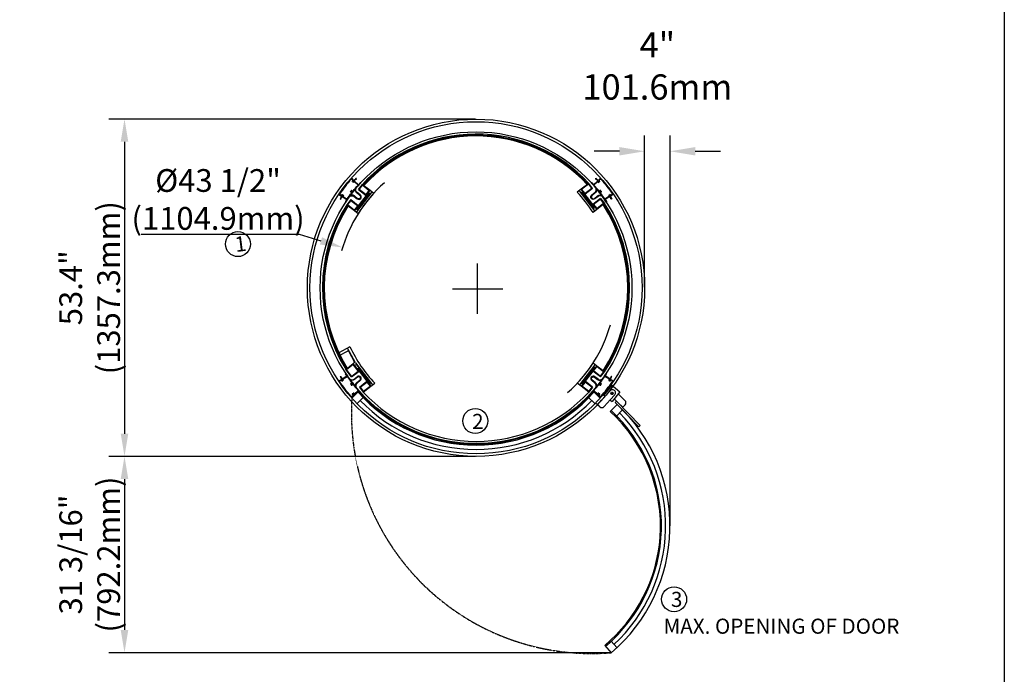
# Model space of a CAD drawing. Units: millimetres. Extents: x 57 to 67056, y -31931 to 361.
# Drawn here: x 22920 to 30735, y -26111 to -20917 of the extents above; entities that cross this region are included whole.
import ezdxf

# ---------------------------------------------------------------- set-up
doc = ezdxf.new("R2010")
doc.units = ezdxf.units.MM
doc.header["$LTSCALE"] = 0.3
doc.header["$MEASUREMENT"] = 0
doc.linetypes.add('CENTER', pattern=[2, 1.25, -0.25, 0.25, -0.25])
doc.layers.get('0').update_dxf_attribs({"linetype": 'CONTINUOUS', "lineweight": 0})
doc.layers.get('DEFPOINTS').update_dxf_attribs({"linetype": 'CONTINUOUS'})
doc.layers.add('CENTER', color=5, linetype='CENTER')
doc.layers.add('DIM', color=7, linetype='CONTINUOUS')
doc.layers.add('DIMENS', color=1, linetype='CONTINUOUS', lineweight=0)
doc.styles.get("Standard").update_dxf_attribs({"font": 'txt.shx', "width": 0.9})
doc.dimstyles.new('ISO-25', dxfattribs={"dimtxt": 100, "dimasz": 2.5, "dimexe": 1.25, "dimexo": 0.625, "dimgap": 0.09, "dimtad": 1, "dimtoh": 1, "dimdec": 3, "dimzin": 0, "dimdsep": 46, "dimtxsty": 'Standard', "dimcen": 2.5, "dimadec": 0, "dimazin": 0, "dimtfac": 1, "dimtdec": 3, "dimtofl": 0, "dimtmove": 2, "dimatfit": 3, "dimfxl": 1, "dimtolj": 1, "dimtzin": 0, "dimarcsym": 0})

# ---------------------------------------------------------------- blocks, each defined once
blk = doc.blocks.new('*D373')
at = {"layer": 'DEFPOINTS', "color": 0, "lineweight": 0, "transparency": 16777216}
for p in [(26541.8, -21705.7), (23751.9, -24382.2), (26541.8, -24382.2)]:
    blk.add_point(p, dxfattribs=at)
at = {"layer": 'DIM', "color": 0, "lineweight": -2, "transparency": 16777216}
for p, q in [((26537.2, -21705.7), (23626.9, -21705.7)), ((23751.9, -21885.7), (23751.9, -24202.2)), ((26537.2, -24382.2), (23626.9, -24382.2))]:
    blk.add_line(p, q, dxfattribs=at)
at = {"layer": 'DIM', "color": 0, "lineweight": 0, "transparency": 16777216}
for points in [[(23721.9, -21885.7), (23781.9, -21885.7), (23751.9, -21705.7)], [(23721.9, -24202.2), (23781.9, -24202.2), (23751.9, -24382.2)]]:
    blk.add_solid(points, dxfattribs=at)
at = {"layer": 'DIM', "color": 0, "lineweight": 25, "transparency": 16777216, "insert": (23475.6, -23043.9), "char_height": 180.5, "attachment_point": 5, "rotation": 90}
blk.add_mtext('\\A1;53.4"\\P(1357.3mm)', dxfattribs=at)
blk = doc.blocks.new('*D374')
at = {"layer": 'DEFPOINTS', "color": 0, "lineweight": 0, "transparency": 16777216}
for p in [(24416.1, -24382.2), (23751.9, -25939.7), (27615.3, -25939.7)]:
    blk.add_point(p, dxfattribs=at)
at = {"layer": 'DIM', "color": 0, "lineweight": -2, "transparency": 16777216}
for p, q in [((24411.5, -24382.2), (23626.9, -24382.2)), ((23751.9, -24562.2), (23751.9, -25759.7)), ((27610.7, -25939.7), (23626.9, -25939.7))]:
    blk.add_line(p, q, dxfattribs=at)
at = {"layer": 'DIM', "color": 0, "lineweight": 0, "transparency": 16777216}
for points in [[(23721.9, -24562.2), (23781.9, -24562.2), (23751.9, -24382.2)], [(23721.9, -25759.7), (23781.9, -25759.7), (23751.9, -25939.7)]]:
    blk.add_solid(points, dxfattribs=at)
at = {"layer": 'DIM', "color": 0, "lineweight": 25, "transparency": 16777216, "insert": (23475.6, -25160.9), "char_height": 180.5, "attachment_point": 5, "rotation": 90}
blk.add_mtext('\\A1;31 3/16"\\P(792.2mm)', dxfattribs=at)
blk = doc.blocks.new('*D375')
at = {"layer": 'DEFPOINTS', "color": 0, "lineweight": 0, "transparency": 16777216}
for p in [(25483.6, -22724.6), (27626.2, -23378.7)]:
    blk.add_point(p, dxfattribs=at)
at = {"layer": 'DIM', "color": 0, "lineweight": -2, "transparency": 16777216}
for p, q in [((23885.3, -22619.5), (25139.3, -22619.5)), ((25139.3, -22619.5), (25311.5, -22672.1)), ((26554.9, -23252.1), (26554.9, -22851.1)), ((26354.4, -23051.6), (26755.4, -23051.6))]:
    blk.add_line(p, q, dxfattribs=at)
at = {"layer": 'DIM', "color": 0, "lineweight": 0, "transparency": 16777216}
blk.add_solid([(25320.2, -22643.4), (25302.7, -22700.8), (25483.6, -22724.6)], dxfattribs=at)
at = {"layer": 'DIM', "color": 0, "lineweight": 25, "transparency": 16777216, "insert": (24494.5, -22343.2), "char_height": 180.5, "attachment_point": 5}
blk.add_mtext('\\A1;%%C43 1/2"\\P(1104.9mm)', dxfattribs=at)
blk = doc.blocks.new('*D376')
at = {"layer": 'DEFPOINTS', "color": 0, "lineweight": 0, "transparency": 16777216}
for p in [(28081.8, -21961), (28081.8, -22429.5), (27880.1, -23043.9)]:
    blk.add_point(p, dxfattribs=at)
at = {"layer": 'DIM', "color": 0, "lineweight": -2, "transparency": 16777216}
for p, q in [((27880.1, -23039.3), (27880.1, -21836)), ((28081.8, -22424.9), (28081.8, -21836)), ((27680.1, -21961), (27480.1, -21961)), ((28281.8, -21961), (28481.8, -21961))]:
    blk.add_line(p, q, dxfattribs=at)
at = {"layer": 'DIM', "color": 0, "lineweight": 0, "transparency": 16777216}
for points in [[(27680.1, -21927.6), (27680.1, -21994.3), (27880.1, -21961)], [(28281.8, -21927.6), (28281.8, -21994.3), (28081.8, -21961)]]:
    blk.add_solid(points, dxfattribs=at)
at = {"layer": 'DIM', "color": 0, "lineweight": 25, "transparency": 16777216, "insert": (27981, -21283.5), "char_height": 200.5, "attachment_point": 5}
blk.add_mtext('\\A1;4"\\P101.6mm', dxfattribs=at)

msp = doc.modelspace()

# ---------------------------------------------------------------- linework, layer by layer
at = {"color": 0, "lineweight": 25}
for p, q in [((25609.62224, -22264.17292), (25640.73689, -22224.01675)), ((25609.62224, -22264.17292), (25669.85649, -22310.8449)), ((25616.15021, -22262.632), (25640.87484, -22230.7227)), ((25616.32819, -22264.03496), (25669.10605, -22304.92942)), ((25640.02297, -22223.46357), (25700.97115, -22270.68873)), ((25642.27781, -22230.54472), (25694.2652, -22270.82668)), ((25664.12571, -22210.00682), (25660.79275, -22207.4243)), ((25669.85649, -22310.8449), (25700.97115, -22270.68873)), ((25700.97115, -22270.68873), (25730.68633, -22293.71327)), ((27376.10287, -22262.15159), (27345.59932, -22285.787)), ((27436.33713, -22215.47961), (27376.10287, -22262.15159)), ((27469.44684, -22382.62011), (27376.10287, -22262.15159)), ((27407.35548, -22295.60181), (27382.63084, -22263.69251)), ((27434.79621, -22222.00758), (27382.80883, -22262.28954)), ((27467.45179, -22255.63578), (27407.21753, -22302.30776)), ((27460.74583, -22255.49783), (27408.75845, -22295.77979)), ((27412.05415, -22202.16251), (27415.38711, -22199.58)), ((27460.92381, -22254.09486), (27436.19918, -22222.18556)), ((27467.45179, -22255.63578), (27436.33713, -22215.47961)), ((25547.39292, -22344.48526), (25516.27826, -22384.64143)), ((25547.39292, -22344.48526), (25607.62718, -22391.15725)), ((25669.85649, -22310.8449), (25576.51252, -22431.31342)), ((25714.14579, -22283.4271), (25592.13713, -22440.88989)), ((25688.74678, -22293.34933), (25595.40281, -22413.81785)), ((25695.2893, -22301.23236), (25604.66982, -22418.18468)), ((25669.10605, -22304.92942), (25694.44318, -22272.22965)), ((25685.41382, -22290.76682), (25688.74678, -22293.34933)), ((25688.33903, -22286.99158), (25694.04342, -22291.41158)), ((27484.93689, -22432.35275), (27362.92823, -22274.88997)), ((27472.40421, -22409.64755), (27381.78473, -22292.69522)), ((27388.73499, -22278.45444), (27383.0306, -22282.87444)), ((27391.6602, -22282.22968), (27388.32724, -22284.81219)), ((27481.67121, -22405.28071), (27388.32724, -22284.81219)), ((27529.6811, -22335.94812), (27469.44684, -22382.62011)), ((27528.14018, -22342.47609), (27475.36232, -22383.37055)), ((27529.54315, -22342.65408), (27554.26778, -22374.56337)), ((27529.6811, -22335.94812), (27560.79576, -22376.10429)), ((25509.44659, -22411.48051), (25506.11362, -22408.89799)), ((25516.27826, -22384.64143), (25576.51252, -22431.31342)), ((25547.53087, -22351.19121), (25522.80624, -22383.10051)), ((25522.98422, -22384.50348), (25574.9716, -22424.78545)), ((25548.93384, -22351.01323), (25600.92122, -22391.2952)), ((25601.09921, -22392.69817), (25576.37457, -22424.60746)), ((25589.14464, -22415.01057), (25594.84903, -22419.43056)), ((25592.06985, -22411.23533), (25595.40281, -22413.81785)), ((27469.44684, -22382.62011), (27500.5615, -22422.77628)), ((27500.5615, -22422.77628), (27470.84632, -22445.80082)), ((27475.36232, -22383.37055), (27500.69945, -22416.07032)), ((27485.00417, -22402.69819), (27481.67121, -22405.28071)), ((27487.92938, -22406.47343), (27482.22499, -22410.89342)), ((27561.50968, -22375.55112), (27500.5615, -22422.77628)), ((27554.0898, -22375.96634), (27502.10242, -22416.24831)), ((27568.52159, -22402.25054), (27571.85456, -22399.66802)), ((25576.51252, -22431.31342), (25607.01607, -22454.94883)), ((25541.26388, -23512.59119), (25452.97138, -23559.40855)), ((25449.86942, -23566.77999), (25446.53646, -23569.36251)), ((25461.96146, -23577.98568), (25520.75408, -23546.81072)), ((25586.38641, -23639.55009), (25521.69412, -23522.96812)), ((25531.56967, -23550.13082), (25573.9079, -23629.97616)), ((25507.33586, -23691.6794), (25567.57012, -23645.00742)), ((25514.04182, -23691.81735), (25566.0292, -23651.53539)), ((25607.71413, -23703.70075), (25567.43217, -23651.71337)), ((25567.57012, -23645.00742), (25572.48403, -23641.19991)), ((25614.24211, -23705.24167), (25567.57012, -23645.00742)), ((25580.20224, -23661.31027), (25585.90663, -23656.89027)), ((25586.38641, -23639.55009), (25720.76071, -23812.97182)), ((25595.72742, -23658.13615), (25701.90422, -23795.16656)), ((27484.93689, -23655.50903), (27362.92823, -23812.97182)), ((27472.40421, -23678.21424), (27381.78473, -23795.16656)), ((27469.44684, -23705.24167), (27500.5615, -23665.0855)), ((27500.5615, -23665.0855), (27470.84632, -23642.06096)), ((27475.36232, -23704.49123), (27500.69945, -23671.79146)), ((27487.92938, -23681.38835), (27482.22499, -23676.96836)), ((27561.50968, -23712.31066), (27500.5615, -23665.0855)), ((27554.0898, -23711.89544), (27502.10242, -23671.61347)), ((25463.03955, -23748.95478), (25465.30488, -23747.55186)), ((25466.26548, -23747.50116), (25470.53825, -23749.55997)), ((25469.45685, -23753.2142), (25478.43511, -23767.7116)), ((25470.63067, -23751.31101), (25469.78051, -23751.83753)), ((25478.43511, -23767.7116), (25517.20279, -23743.70271)), ((25505.37863, -23722.73412), (25507.41835, -23721.47092)), ((25517.20279, -23743.70271), (25507.02886, -23727.27464)), ((25554.00785, -23751.91366), (25507.33586, -23691.6794)), ((25554.1458, -23745.2077), (25513.86384, -23693.22032)), ((25554.00785, -23751.91366), (25614.24211, -23705.24167)), ((25555.54877, -23745.38569), (25607.53615, -23705.10372)), ((25573.4434, -23768.98674), (25598.57219, -23749.51592)), ((25598.68478, -23685.16359), (25602.01774, -23682.58107)), ((25602.01774, -23682.58107), (25695.36171, -23803.04959)), ((25614.24211, -23705.24167), (25676.47142, -23785.55402)), ((27469.44684, -23705.24167), (27376.10287, -23825.71019)), ((27481.67121, -23682.58107), (27388.32724, -23803.04959)), ((27529.6811, -23751.91366), (27469.44684, -23705.24167)), ((27528.14018, -23745.38569), (27475.36232, -23704.49123)), ((27485.00417, -23685.16359), (27481.67121, -23682.58107)), ((27510.24555, -23768.98674), (27485.11676, -23749.51592)), ((27529.54315, -23745.2077), (27554.26778, -23713.29841)), ((27529.6811, -23751.91366), (27560.79576, -23711.75749)), ((27597.12381, -23767.38161), (27564.0301, -23746.88662)), ((27566.48616, -23743.70271), (27576.66009, -23727.27464)), ((27605.25384, -23767.7116), (27566.48616, -23743.70271)), ((27568.52159, -23685.61124), (27571.85456, -23688.19376)), ((27578.31032, -23722.73412), (27576.2706, -23721.47092)), ((27614.2321, -23753.2142), (27605.25384, -23767.7116)), ((27613.05827, -23751.31101), (27613.90844, -23751.83753)), ((27617.42347, -23747.50116), (27613.1507, -23749.55997)), ((27620.64939, -23748.95478), (27618.38406, -23747.55186)), ((25457.55492, -23780.64273), (25475.9566, -23769.24654)), ((25623.07192, -23781.13495), (25597.94313, -23800.60577)), ((25616.23716, -23832.226), (25676.47142, -23785.55402)), ((25616.23716, -23832.226), (25647.35182, -23872.38217)), ((25622.76513, -23833.76692), (25647.48977, -23865.67622)), ((25622.94312, -23832.36396), (25674.9305, -23792.08199)), ((25647.35182, -23872.38217), (25707.58608, -23825.71019)), ((25648.89274, -23865.8542), (25700.88012, -23825.57224)), ((25676.33347, -23792.25997), (25701.0581, -23824.16927)), ((25676.47142, -23785.55402), (25707.58608, -23825.71019)), ((25692.02875, -23805.6321), (25695.36171, -23803.04959)), ((25694.95396, -23809.40734), (25700.65835, -23804.98734)), ((25707.58608, -23825.71019), (25738.08963, -23802.07478)), ((27376.10287, -23825.71019), (27345.59932, -23802.07478)), ((27436.33713, -23872.38217), (27376.10287, -23825.71019)), ((27407.35548, -23792.25997), (27382.63084, -23824.16927)), ((27434.79621, -23865.8542), (27382.80883, -23825.57224)), ((27388.73499, -23809.40734), (27383.0306, -23804.98734)), ((27391.6602, -23805.6321), (27388.32724, -23803.04959)), ((27467.45179, -23832.226), (27407.21753, -23785.55402)), ((27460.74583, -23832.36396), (27408.75845, -23792.08199)), ((27460.92381, -23833.76692), (27436.19918, -23865.67622)), ((27467.45179, -23832.226), (27436.33713, -23872.38217)), ((27460.61703, -23781.13495), (27485.74582, -23800.60577)), ((27613.69854, -23812.93266), (27551.67775, -23891.37641)), ((27619.1896, -23817.27412), (27557.16881, -23895.71787)), ((27626.13403, -23780.64273), (27607.73235, -23769.24654)), ((27623.15157, -23783.50064), (27613.34399, -23777.42679)), ((27613.69854, -23812.93266), (27684.29792, -23868.75137)), ((25612.5333, -23865.71106), (25556.70106, -23919.19616)), ((25608.38271, -23861.37833), (25557.71855, -23909.91261)), ((25621.7499, -23875.33213), (25608.38271, -23861.37833)), ((25627.46703, -23876.40418), (25625.73451, -23878.06386)), ((27429.64974, -23909.03841), (27486.12134, -23963.136)), ((27456.22192, -23876.40418), (27457.95443, -23878.06386)), ((27461.93904, -23875.33213), (27475.30624, -23861.37833)), ((27471.15565, -23865.71106), (27526.98789, -23919.19616)), ((27475.30624, -23861.37833), (27525.9704, -23909.91261)), ((27477.776, -23858.20504), (27505.88539, -23885.13273)), ((27519.66261, -23898.33077), (27527.99304, -23906.311)), ((27538.76759, -23934.90634), (27566.45887, -23904.57309)), ((27551.67775, -23891.37641), (27567.25955, -23903.69601)), ((27566.45887, -23904.57309), (27606.33267, -23860.89501)), ((27607.13393, -23934.17792), (27643.25955, -23894.60563)), ((27630.53883, -23889.98722), (27610.9279, -23874.48202)), ((27628.48596, -23872.42915), (27612.98077, -23892.04009)), ((27684.29792, -23868.75137), (27622.27713, -23947.19512)), ((27724.23553, -23938.87709), (27670.70265, -23885.94663)), ((25646.91954, -23915.85878), (25598.20697, -23962.52352)), ((27523.52041, -23988.68852), (27491.18386, -23959.16843)), ((27505.05697, -23971.83321), (27538.76759, -23934.90634)), ((27558.83915, -23987.08039), (27607.13393, -23934.17792)), ((27606.58019, -23934.78449), (27622.27713, -23947.19512)), ((27607.27297, -24025.17053), (27662.74924, -23969.98396)), ((27671.3034, -23956.85455), (27639.50117, -23925.4102)), ((27656.74367, -23943.67181), (27646.69066, -23953.41537)), ((27834.60217, -24147.29488), (27646.69066, -23953.41537)), ((27844.65518, -24137.55132), (27656.74367, -23943.67181)), ((27706.85822, -23992.00927), (27671.3034, -23956.85455)), ((27724.43558, -23974.23186), (27706.85822, -23992.00927)), ((27650.25024, -24067.04925), (27705.69214, -24011.89686)), ((27834.60217, -24147.29488), (27844.65518, -24137.55132)), ((27614.13505, -25849.42664), (27659.6131, -25899.24891)), ((27563.17375, -25882.5952), (27615.29873, -25939.69933))]:
    msp.add_line(p, q, dxfattribs=at)
for points in [[(25624.3197, -22209.82924, 0.00098785), (25621.7499, -22212.52965), (25608.38271, -22226.48345), (25575.45392, -22194.93896), (25587.25016, -22182.62506, -0.4142135624), (25588.66405, -22182.5947), (25589.38617, -22183.28646, 0.5920056181), (25591.05866, -22182.75972), (25591.98534, -22178.10821, 0.2562769737), (25591.69637, -22177.19071), (25589.77223, -22175.34745, 0.006061052), (25573.34871, -22192.92225), (25557.71855, -22177.94917, 0.4229974037), (25549.11309, -22178.26268, 0.0187079942), (25500.15544, -22236.78729, 0.0187079942), (25455.70968, -22298.80791, 0.4229974037), (25457.55492, -22307.21905), (25475.9566, -22318.61524, 0.006061052), (25463.03955, -22338.907), (25465.30488, -22340.30992, 0.2562769737), (25466.26548, -22340.36062), (25470.53825, -22338.30181, 0.5920056181), (25470.63067, -22336.55077), (25469.78051, -22336.02426, -0.4142135624), (25469.45685, -22334.64758), (25478.43511, -22320.15018), (25517.20279, -22344.15907), (25507.02886, -22360.58714, 0.00098785), (25505.05568, -22363.74984, 0.4146046483), (25505.37863, -22365.12766), (25507.41835, -22366.39086, -0.0132366991), (25534.74021, -22324.8012, -0.4293796962), (25573.4434, -22318.87504), (25598.57219, -22338.34586, 0.4142135624), (25626.63157, -22334.78621, 0.4142135624), (25623.07192, -22306.72683), (25597.94313, -22287.25601, -0.4293796962), (25594.01721, -22248.29907, -0.0132366991), (25627.46703, -22211.4576), (25625.73451, -22209.79792, 0.4146046483)], [(25546.4635, -22279.94279, -1), (25549.63093, -22279.4874, 2.3586345853), (25553.85713, -22274.03312, -1), (25553.50717, -22270.85231, -0.3697118154), (25562.10517, -22276.71775, 0.6165754687), (25565.60651, -22277.43439, -0.0165692331), (25605.91295, -22229.65674), (25577.80356, -22202.72905, 0.5065479602), (25574.62725, -22203.28676, -0.2750057437), (25567.76063, -22207.73485, -1), (25567.63883, -22204.53716, 2.3586345853), (25562.65618, -22199.76398, -1), (25559.45622, -22199.77955, -0.2750057437), (25563.60547, -22192.72833, 0.5065479602), (25564.02634, -22189.53101), (25555.69591, -22181.55078, 0.423297221), (25551.39114, -22181.70981, 0.0184536201), (25503.31734, -22239.23726, 0.0184536201), (25459.61645, -22300.15303, 0.423297221), (25460.53738, -22304.36114), (25470.34495, -22310.43499, 0.5065479602), (25473.3359, -22309.22907, -0.2750057437), (25479.12766, -22303.45054, -1), (25479.91164, -22306.55302, 2.3586345853), (25485.7778, -22310.18594, -1), (25488.9046, -22309.50541, -0.2750057437), (25486.31204, -22317.26522, 0.5065479602), (25486.56514, -22320.48017), (25519.65885, -22340.97516, -0.0165692331), (25555.85832, -22290.01527, 0.6165754687), (25554.29009, -22286.8038, -0.3697118154)], [(27459.36924, -22209.82924, -0.00098785), (27461.93904, -22212.52965), (27475.30624, -22226.48345), (27508.23503, -22194.93896), (27496.43879, -22182.62506, 0.4142135624), (27495.0249, -22182.5947), (27494.30278, -22183.28646, -0.5920056181), (27492.63028, -22182.75972), (27491.70361, -22178.10821, -0.2562769737), (27491.99258, -22177.19071), (27493.91672, -22175.34745, -0.006061052), (27510.34024, -22192.92225), (27525.9704, -22177.94917, -0.4229974037), (27534.57586, -22178.26268, -0.0187079942), (27583.53351, -22236.78729, -0.0187079942), (27627.97927, -22298.80791, -0.4229974037), (27626.13403, -22307.21905), (27607.73235, -22318.61524, -0.006061052), (27620.64939, -22338.907), (27618.38406, -22340.30992, -0.2562769737), (27617.42347, -22340.36062), (27613.1507, -22338.30181, -0.5920056181), (27613.05827, -22336.55077), (27613.90844, -22336.02426, 0.4142135624), (27614.2321, -22334.64758), (27605.25384, -22320.15018), (27566.48616, -22344.15907), (27576.66009, -22360.58714, -0.00098785), (27578.63327, -22363.74984, -0.4146046483), (27578.31032, -22365.12766), (27576.2706, -22366.39086, 0.0132366991), (27548.94874, -22324.8012, 0.4293796962), (27510.24555, -22318.87504), (27485.11676, -22338.34586, -0.4142135624), (27457.05738, -22334.78621, -0.4142135624), (27460.61703, -22306.72683), (27485.74582, -22287.25601, 0.4293796962), (27489.67174, -22248.29907, 0.0132366991), (27456.22192, -22211.4576), (27457.95443, -22209.79792, -0.4146046483)], [(27537.22545, -22279.94279, 1), (27534.05802, -22279.4874, -2.3586345853), (27529.83182, -22274.03312, 1), (27530.18178, -22270.85231, 0.3697118154), (27521.58377, -22276.71775, -0.6165754687), (27518.08244, -22277.43439, 0.0165692331), (27477.776, -22229.65674), (27505.88539, -22202.72905, -0.5065479602), (27509.0617, -22203.28676, 0.2750057437), (27515.92832, -22207.73485, 1), (27516.05012, -22204.53716, -2.3586345853), (27521.03277, -22199.76398, 1), (27524.23273, -22199.77955, 0.2750057437), (27520.08348, -22192.72833, -0.5065479602), (27519.66261, -22189.53101), (27527.99304, -22181.55078, -0.423297221), (27532.29781, -22181.70981, -0.0184536201), (27580.37161, -22239.23726, -0.0184536201), (27624.0725, -22300.15303, -0.423297221), (27623.15157, -22304.36114), (27613.34399, -22310.43499, -0.5065479602), (27610.35305, -22309.22907, 0.2750057437), (27604.56129, -22303.45054, 1), (27603.77731, -22306.55302, -2.3586345853), (27597.91115, -22310.18594, 1), (27594.78435, -22309.50541, 0.2750057437), (27597.3769, -22317.26522, -0.5065479602), (27597.12381, -22320.48017), (27564.0301, -22340.97516, 0.0165692331), (27527.83063, -22290.01527, -0.6165754687), (27529.39886, -22286.8038, 0.3697118154)], [(25555.3538, -22308.25556, -0.6330717353), (25551.9471, -22301.87724, -0.0052511231), (25563.86779, -22286.15425, -0.0052511231), (25576.11607, -22270.68509, -0.6330717353), (25583.143, -22272.39118, 0.1788044393), (25594.88066, -22291.20839), (25620.00945, -22310.67921, -0.4142135624), (25622.67919, -22331.72374, -0.4142135624), (25601.63465, -22334.39348), (25576.50586, -22314.92266, 0.1788044393)], [(27528.33515, -22308.25556, 0.6330717353), (27531.74185, -22301.87724, 0.0052511231), (27519.82116, -22286.15425, 0.0052511231), (27507.57288, -22270.68509, 0.6330717353), (27500.54595, -22272.39118, -0.1788044393), (27488.80829, -22291.20839), (27463.6795, -22310.67921, 0.4142135624), (27461.00976, -22331.72374, 0.4142135624), (27482.0543, -22334.39348), (27507.18309, -22314.92266, -0.1788044393)], [(25546.4635, -23807.919, 1), (25549.63093, -23808.37438, -2.3586345853), (25553.85713, -23813.82866, 1), (25553.50717, -23817.00947, 0.3697118154), (25562.10517, -23811.14403, -0.6165754687), (25565.60651, -23810.42739, 0.0165692331), (25605.91295, -23858.20504), (25577.80356, -23885.13273, -0.5065479602), (25574.62725, -23884.57502, 0.2750057437), (25567.76063, -23880.12694, 1), (25567.63883, -23883.32462, -2.3586345853), (25562.65618, -23888.0978, 1), (25559.45622, -23888.08223, 0.2750057437), (25563.60547, -23895.13345, -0.5065479602), (25564.02634, -23898.33077), (25555.69591, -23906.311, -0.423297221), (25551.39114, -23906.15197, -0.0184536201), (25503.31734, -23848.62452, -0.0184536201), (25459.61645, -23787.70875, -0.423297221), (25460.53738, -23783.50064), (25470.34495, -23777.42679, -0.5065479602), (25473.3359, -23778.63271, 0.2750057437), (25479.12766, -23784.41124, 1), (25479.91164, -23781.30876, -2.3586345853), (25485.7778, -23777.67584, 1), (25488.9046, -23778.35637, 0.2750057437), (25486.31204, -23770.59656, -0.5065479602), (25486.56514, -23767.38161), (25519.65885, -23746.88662, 0.0165692331), (25555.85832, -23797.84651, -0.6165754687), (25554.29009, -23801.05798, 0.3697118154)], [(25555.3538, -23779.60622, 0.6330717353), (25551.9471, -23785.98454, 0.0052511231), (25563.86779, -23801.70753, 0.0052511231), (25576.11607, -23817.17669, 0.6330717353), (25583.143, -23815.47061, -0.1788044393), (25594.88066, -23796.6534), (25620.00945, -23777.18257, 0.4142135624), (25622.67919, -23756.13804, 0.4142135624), (25601.63465, -23753.4683), (25576.50586, -23772.93912, -0.1788044393)], [(27528.33515, -23779.60622, -0.6330717353), (27531.74185, -23785.98454, -0.0052511231), (27519.82116, -23801.70753, -0.0052511231), (27507.57288, -23817.17669, -0.6330717353), (27500.54595, -23815.47061, 0.1788044393), (27488.80829, -23796.6534), (27463.6795, -23777.18257, -0.4142135624), (27461.00976, -23756.13804, -0.4142135624), (27482.0543, -23753.4683), (27507.18309, -23772.93912, 0.1788044393)]]:
    msp.add_lwpolyline(points, format="xyb", close=True, dxfattribs=at)
for centre, radius in [((26541.84447, -23043.93089), 1338.2498), ((26541.84447, -23043.93089), 1317.8), ((26541.84447, -23043.93089), 1237.2), ((24652.4341, -22697.36279), 99.21563), ((27620.73336, -23882.23462), 8.5), ((26535.90317, -24101.09456), 99.21563), ((28113.98471, -25515.98268), 99.21563)]:
    msp.add_circle(centre, radius, dxfattribs=at)
for centre, radius, start, end in [((26541.84447, -23043.93089), 1219.2, 42.80489647, 137.704418124), ((25616.94068, -22263.24449), 1, 142.23, 232.23), ((25641.66532, -22231.33519), 1, 52.23, 142.23), ((26545.25623, -23046.57446), 1219.2, 136.505943345, 137.704418124), ((26548.5892, -23049.15698), 1219.2, 136.505943345, 137.704418124), ((25693.6527, -22271.61716), 1, 322.23, 52.23), ((27383.42132, -22263.08002), 1, 127.77, 217.77), ((26535.09975, -23049.15698), 1219.2, 42.80489647, 44.004375953), ((26538.43272, -23046.57446), 1219.2, 42.80489647, 44.004375953), ((27435.4087, -22222.79805), 1, 37.77, 127.77), ((27460.13334, -22254.70735), 1, 307.77, 37.77), ((26541.84447, -23043.93089), 1104.9, 137.235121077, 147.787309738), ((25689.75597, -22296.94491), 7, 322.23, 52.23), ((25712.56484, -22282.20212), 2, 322.23, 52.23), ((26541.84447, -23043.93089), 1104.9, 32.775121077, 43.327309738), ((27364.50919, -22273.66498), 2, 127.77, 217.77), ((27387.31806, -22288.40777), 7, 127.77, 217.77), ((27408.14596, -22294.98932), 1, 217.77, 307.77), ((27528.75267, -22343.26657), 1, 37.77, 127.77), ((26541.84447, -23043.93089), 1219.2, 147.26489647, 212.045943345), ((26545.25623, -23046.57446), 1219.2, 147.26489647, 148.464375952), ((26548.5892, -23049.15698), 1219.2, 147.26489647, 148.464375952), ((25523.59671, -22383.713), 1, 142.23, 232.23), ((25548.32135, -22351.80371), 1, 52.23, 142.23), ((25575.58409, -22423.99497), 1, 232.23, 322.23), ((25599.13649, -22413.89723), 7, 232.23, 322.23), ((25600.30873, -22392.08567), 1, 322.23, 52.23), ((27477.93754, -22405.36009), 7, 217.77, 307.77), ((27501.48993, -22415.45783), 1, 217.77, 307.77), ((27553.47731, -22375.17586), 1, 307.77, 37.77), ((26535.09975, -23049.15698), 1219.2, 32.045943345, 33.244418125), ((26538.43272, -23046.57446), 1219.2, 32.045943345, 33.244418125), ((26541.84447, -23043.93089), 1219.2, 326.755581875, 33.244418125), ((25590.55618, -22439.6649), 2, 232.23, 322.23), ((27486.51784, -22431.12776), 2, 217.77, 307.77), ((26541.84447, -23043.93089), 1104.9, 205.097844717, 223.327309738), ((26538.51151, -23046.51341), 1210.69431, 205.585588051, 212.005593421), ((26541.84447, -23043.93089), 1210.69431, 205.585588051, 212.005593421), ((25524.50183, -23553.87857), 8, 27.934902326, 117.934902325), ((25566.64169, -23652.32586), 1, 37.77, 127.77), ((25567.58409, -23634.87611), 8, 307.77, 37.77), ((25590.19408, -23662.4236), 7, 37.77, 127.77), ((26541.84447, -23043.93089), 1104.9, 316.672690262, 327.224878923), ((27477.93754, -23682.50169), 7, 52.23, 142.23), ((27486.51784, -23656.73402), 2, 52.23, 142.23), ((27501.48993, -23672.40395), 1, 52.23, 142.23), ((26306.44077, -23226.33138), 992.2, 211.784908107, 213.173981905), ((25465.83139, -23748.40203), 1, 64.273084306, 121.77), ((25470.30702, -23752.68769), 1, 121.770000001, 211.77), ((25470.10416, -23750.46085), 1, 301.77, 64.273084306), ((25505.90514, -23723.58429), 1, 121.77, 211.846493659), ((26306.44077, -23226.33138), 943.4, 211.846493659, 212.072892132), ((26306.44077, -23226.33138), 940, 211.785735983, 214.819186807), ((25514.65431, -23692.60783), 1, 127.77, 217.77), ((25554.93628, -23744.59521), 1, 217.77, 307.77), ((25610.82205, -23765.32543), 20, 37.77, 127.77), ((25606.92366, -23704.31325), 1, 307.77, 37.77), ((25610.82205, -23765.32543), 20, 307.77, 37.77), ((27472.8669, -23765.32543), 20, 142.23, 232.23), ((27472.8669, -23765.32543), 20, 52.23, 142.23), ((26777.24817, -23226.33138), 943.4, 322.713308613, 326.510349675), ((27528.75267, -23744.59521), 1, 232.23, 322.23), ((26777.24817, -23226.33138), 940, 325.180813193, 328.214264017), ((27553.47731, -23712.68592), 1, 322.23, 52.23), ((26535.09975, -23038.7048), 1219.2, 326.755581875, 327.954056655), ((26538.43272, -23041.28732), 1219.2, 326.755581875, 327.954056655), ((26777.24817, -23226.33138), 943.4, 327.927107868, 328.153506341), ((27577.78381, -23723.58429), 1, 328.153506341, 58.23), ((26777.24817, -23226.33138), 992.2, 326.826018095, 328.215091893), ((27613.58479, -23750.46085), 1, 115.726915694, 238.229999999), ((27613.38193, -23752.68769), 1, 328.23, 58.229999999), ((27617.85755, -23748.40203), 1, 58.23, 115.726915694), ((25460.71398, -23785.74374), 6, 121.77, 213.48294364), ((26306.44077, -23226.33138), 1020, 213.48294364, 217.77), ((25556.90608, -23747.64389), 27, 214.819186807, 307.77), ((25614.48044, -23821.94862), 27, 127.77, 220.720813193), ((25623.55561, -23833.15443), 1, 127.77, 217.77), ((25675.54299, -23792.87247), 1, 37.77, 127.77), ((25696.37089, -23799.45401), 7, 307.77, 37.77), ((25700.26763, -23824.78176), 1, 307.77, 37.77), ((25719.17976, -23814.1968), 2, 307.77, 37.77), ((27364.50919, -23814.1968), 2, 142.23, 232.23), ((27387.31806, -23799.45401), 7, 142.23, 232.23), ((27383.42132, -23824.78176), 1, 142.23, 232.23), ((27408.14596, -23792.87247), 1, 52.23, 142.23), ((27460.13334, -23833.15443), 1, 322.23, 52.23), ((26777.24817, -23226.33138), 943.4, 317.949650325, 321.746691387), ((27469.20851, -23821.94862), 27, 319.279186807, 52.23), ((27526.78287, -23747.64389), 27, 232.23, 325.180813193), ((27519.653, -23811.66567), 2, 15.118830252, 141.746691387), ((27529.30687, -23809.05745), 8, 195.118830252, 276.278625674), ((27529.30687, -23809.05745), 4.8, 8.181374326, 276.278625674), ((27529.42186, -23799.05811), 2, 142.713308613, 269.341169748), ((27529.30687, -23809.05745), 8, 8.181374326, 89.341169748), ((27530.0068, -23815.41906), 1.6, 276.278625674, 96.278625674), ((27535.64173, -23808.14669), 1.6, 188.181374326, 8.181374326), ((26777.24817, -23226.33138), 1016, 322.23, 326.458778218), ((26777.24817, -23226.33138), 1020, 322.23, 326.51705636), ((27602.60135, -23776.65504), 8, 130.772396876, 192.278625674), ((27596.34775, -23778.0161), 1.6, 192.278625674, 12.278625674), ((27596.07079, -23769.08194), 2, 310.772396876, 58.23), ((27602.60135, -23776.65504), 4.8, 284.181374326, 192.278625674), ((27604.1693, -23782.86), 1.6, 104.181374326, 284.181374326), ((27602.60135, -23776.65504), 8, 284.181374326, 345.687603123), ((27612.29097, -23779.12713), 2, 58.229999999, 165.687603123), ((27621.57204, -23786.05114), 3, 326.458778219, 58.23), ((27622.97497, -23785.74374), 6, 326.51705636, 58.23), ((26306.44077, -23226.33138), 1020, 217.77, 222.057056359), ((25553.56796, -23905.57988), 6, 222.057056359, 313.77), ((26306.44077, -23226.33138), 940, 220.720813193, 223.754264017), ((26541.84447, -23043.93089), 1249.45944, 221.50230534, 318.49769466), ((26541.84447, -23043.93089), 1240.79458, 221.486460948, 318.513539052), ((26306.44077, -23226.33138), 943.4, 223.467107866, 223.69350634), ((25625.04275, -23877.34174), 1, 223.69350634, 313.77), ((26541.84447, -23043.93089), 1219.2, 222.80489647, 317.19510353), ((25648.28025, -23865.06373), 1, 217.77, 307.77), ((26777.24817, -23226.33138), 940, 316.245735983, 319.279186807), ((27458.6462, -23877.34174), 1, 226.23, 316.30649366), ((26777.24817, -23226.33138), 943.4, 316.30649366, 316.532892133), ((27507.26892, -23883.68849), 2, 226.23, 333.687603124), ((27516.23283, -23888.12114), 8, 92.181374326, 153.687603124), ((27516.23283, -23888.12114), 4.8, 92.181374326, 0.278625674), ((27515.98922, -23881.72578), 1.6, 272.181374326, 92.181374326), ((27521.04614, -23896.88652), 2, 118.772396876, 226.23), ((27516.23283, -23888.12114), 8, 298.772396876, 0.278625674), ((27522.63275, -23888.09002), 1.6, 0.278625674, 180.278625674), ((27530.12099, -23905.57988), 6, 226.23, 317.942943641), ((27530.06834, -23904.14463), 3, 226.23, 318.001221782), ((26777.24817, -23226.33138), 1016, 318.001221782, 322.23), ((26777.24817, -23226.33138), 1020, 317.942943641, 322.23), ((27624.79611, -23877.75032), 25, 317.606984526, 138.035017224), ((26541.84447, -23043.93089), 1283.187, 224.241560877, 315.758439123), ((27540.37572, -23970.22508), 25, 227.606984525, 317.606984526), ((26764.01257, -24933.76259), 1317.8, 310.239973381, 47.000045801), ((27706.65817, -23956.6545), 25, 315.324199996, 45.324199995), ((26764.01257, -24933.76259), 1249.45944, 310.12231493, 47.11770425), ((26757.02272, -24940.71594), 1249.45944, 356.20480779, 47.11770425), ((26764.01257, -24933.76259), 1283.187, 312.861570468, 44.378448713), ((26757.99523, -24927.17046), 1249.45944, 310.12231493, 355.582057939)]:
    msp.add_arc(centre, radius, start, end, dxfattribs=at)
for p in [(27620.73336, -23882.23462), (27621.57163, -23888.31227), (27621.57163, -23888.31227), (27624.9715, -23877.9157)]:
    msp.add_point(p, dxfattribs=at)
at = {"layer": 'CENTER', "color": 0, "linetype": 'Continuous', "lineweight": 25}
msp.add_line((28081.81257, -24933.76259), (28081.81257, -22131.32983), dxfattribs=at)
at = {"layer": 'CENTER', "color": 0, "lineweight": 25}
msp.add_arc((27458.35496, -24040.64533), 1905.52813, 176.345766803, 274.724366428, dxfattribs=at)
at = {"layer": 'DIM', "color": 0, "lineweight": 25}
for centre, radius, start, end in [((26541.84447, -23043.93089), 1210.69431, 42.84036127, 137.67255681), ((26541.84447, -23043.93089), 1204.7248, 42.865551604, 137.649926206), ((26553.84329, -23053.22807), 1120.07923, 131.295612376, 164.345471465), ((26541.84447, -23043.93089), 1210.69431, 147.300361271, 212.005593421), ((26541.84447, -23043.93089), 1204.7248, 147.325551604, 211.976932831), ((26541.84447, -23043.93089), 1204.7248, 326.810073794, 33.189926206), ((26541.84447, -23043.93089), 1210.69431, 326.787443189, 33.212556811), ((26529.84566, -23034.63371), 1120.07923, 311.295612376, 344.345471465)]:
    msp.add_arc(centre, radius, start, end, dxfattribs=at)
at = {"layer": 'DIMENS', "lineweight": 25, "ltscale": 0.5}
msp.add_lwpolyline([(3607.84845, -10484.99626), (30734.79075, -10484.99626), (30734.79075, -31931.4373), (3607.84845, -31931.4373)], close=True, dxfattribs=at)

# ---------------------------------------------------------------- texts
at = {"color": 0, "lineweight": 25}
msp.add_text('1', height=119.99703, rotation=7.209080251, dxfattribs=at).set_placement((24635.24457, -22760.95647))
for s, height, p in [('2', 119.99703, (26510.86912, -24164.85724)), ('3', 119.99703, (28088.95066, -25576.91651)), ('MAX. OPENING OF DOOR', 119.997032, (28030.07553, -25789.60964))]:
    msp.add_text(s, height=height, dxfattribs=at).set_placement(p)

# ---------------------------------------------------------------- dimensions: what is measured, and where the dimension line sits
at = {"layer": 'DIM', "color": 0, "lineweight": 25}
dim = msp.add_linear_dim(base=(28081.81257, -21960.95173), p1=(27880.09427, -23043.93089), p2=(28081.81257, -22429.49156), text='4"\\P101.6mm', dimstyle='ISO-25', override={"dimtxt": 200.5, "dimasz": 200, "dimexe": 125, "dimexo": 4.625, "dimgap": 35.625, "dimcen": 250.5}, dxfattribs=at)
dim.commit()
dim.dimension.update_dxf_attribs({"geometry": '*D376', "text_midpoint": (27980.95342, -21283.47256)})
for base, p1, p2, text, picture, middle in [((23751.91437, -24382.18069), (26541.84447, -21705.68109), (26541.84447, -24382.18069), '53.4"\\P(1357.3mm)', '*D373', (23475.6227, -23043.93089)), ((23751.91437, -25939.69933), (24416.13387, -24382.18069), (27615.29873, -25939.69933), '31 3/16"\\P(792.2mm)', '*D374', (23475.6227, -25160.94001))]:
    dim = msp.add_linear_dim(base=base, p1=p1, p2=p2, angle=90, text=text, dimstyle='ISO-25', override={"dimtxt": 180.5, "dimasz": 180, "dimexe": 125, "dimexo": 4.625, "dimgap": 35.625, "dimcen": 200.5}, dxfattribs=at)
    dim.commit()
    dim.dimension.update_dxf_attribs({"geometry": picture, "text_midpoint": middle})
dim = msp.add_diameter_dim_2p(p1=(27626.19095, -23378.67426), p2=(25483.63934, -22724.62341), text='%%C43 1/2"\\P(1104.9mm)', dimstyle='ISO-25', override={"dimtxt": 180.5, "dimasz": 180, "dimexe": 125, "dimexo": 4.625, "dimgap": 35.625, "dimcen": 200.5}, dxfattribs=at)
dim.commit()
dim.dimension.update_dxf_attribs({"geometry": '*D375', "text_midpoint": (24494.51254, -22343.22386)})

doc.saveas('drawing.dxf')
